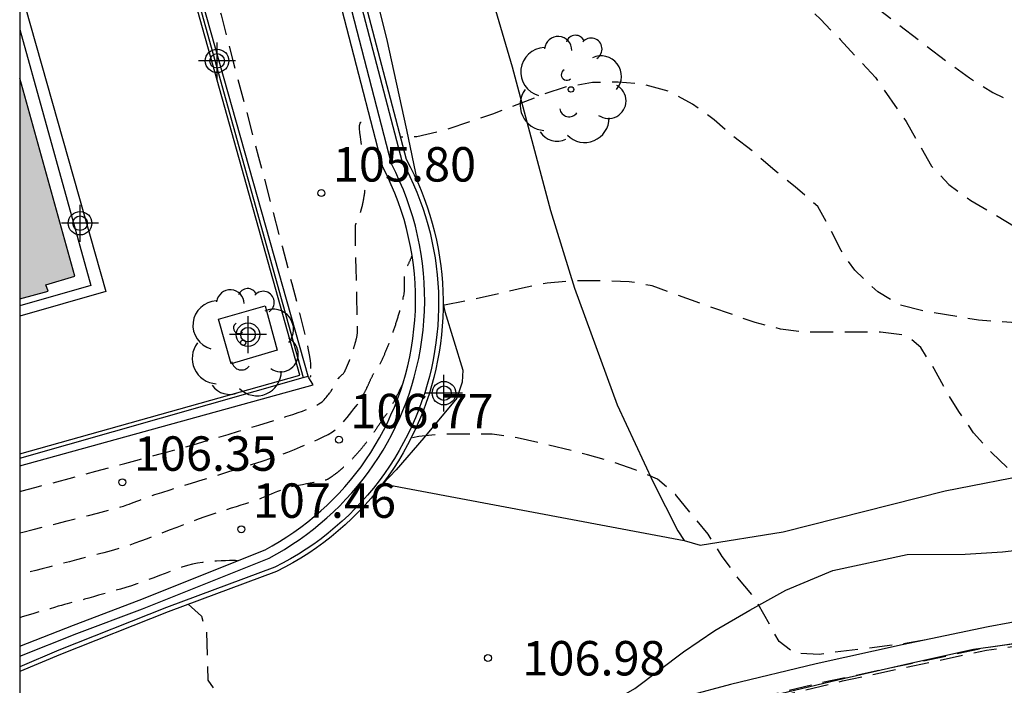
# Model space of a CAD drawing. Units: metres. Extents: x 582044 to 582395, y 4793289 to 4793540.
# Drawn here: x 582044 to 582066, y 4793412 to 4793426 of the extents above; entities that cross this region are included whole.
import ezdxf

# ---------------------------------------------------------------- set-up
doc = ezdxf.new("R2010")
doc.units = ezdxf.units.M
doc.header["$MEASUREMENT"] = 0
doc.linetypes.add('TRAZOS_NORMALES', pattern=[0.75, 0.5, -0.25])
for name, color, linetype in [('010106', 9, 'Continuous'), ('020194', 31, 'TRAZOS_NORMALES'), ('020195', 30, 'TRAZOS_NORMALES'), ('020204', 9, 'Continuous'), ('020308', 9, 'Continuous'), ('050109', 4, 'Continuous'), ('060110', 9, 'Continuous'), ('060113', 4, 'Continuous'), ('070105', 6, 'Continuous'), ('070108', 9, 'Continuous'), ('100101', 9, 'Continuous'), ('100105', 3, 'Continuous'), ('100106', 63, 'Continuous'), ('100107', 3, 'Continuous'), ('100202', 3, 'Continuous'), ('210102', 4, 'Continuous'), ('990505', 151, 'Continuous'), ('Centroides', 1, 'Continuous')]:
    doc.layers.add(name, color=color, linetype=linetype)
doc.styles.add('ARIAL', font='arial.ttf', dxfattribs={"height": 1})

# ---------------------------------------------------------------- blocks, each defined once
blk = doc.blocks.new('Centroide')
for points in [[(0, -0.402), (0, 0.402)], [(0.402, 0), (-0.402, 0)]]:
    blk.add_lwpolyline(points)
for radius in [0.256, 0.159]:
    blk.add_circle((0, 0), radius)
blk = doc.blocks.new('COTAPU')
blk.add_circle((0, 0), 0.075)
blk = doc.blocks.new('ARBOL')
blk.add_circle((0, 0), 0.0587)
for centre, radius, start, end in [((-0.28, 0.855), 0.3, 359.2878, 173.6078), ((0.097, 0.97), 0.21, 23.1565, 160.4665), ((0.438, 0.881), 0.24, 301.578, 139.328), ((-0.564, 0.381), 0.532, 92.28, 254.58), ((0.656, 0.288), 0.443, 319.8556, 114.7656), ((-0.091, 0.321), 0.12, 119.14, 310.56), ((0.819, -0.249), 0.383, 235.5275, 62.0275), ((-0.556, -0.339), 0.555, 142.64, 266.54), ((-0.039, -0.384), 0.21, 189.64, 323.88), ((0.299, -0.624), 0.532, 224.67, 0.24), ((-0.301, -0.676), 0.45, 213.78, 295.32)]:
    blk.add_arc(centre, radius, start, end)

msp = doc.modelspace()

# ---------------------------------------------------------------- hatches: boundary and pattern name
at = {"layer": '990505'}
msp.add_hatch(color=256, dxfattribs=at).paths.add_polyline_path([(582044.146, 4793424.88), (582045.345, 4793420.566), (582044.71, 4793420.375), (582044.761, 4793420.239), (582044.146, 4793420.07)], flags=0)

# ---------------------------------------------------------------- linework, layer by layer
at = {"layer": '010106', "flags": 128}
msp.add_lwpolyline([(582044.144, 4793290.258), (582394.134, 4793290.25), (582394.139, 4793540.243), (582044.149, 4793540.25)], close=True, dxfattribs=at)
at = {"layer": '020194', "flags": 128}
for points, elevation in [([(582050.855, 4793427.598), (582050.855, 4793427.598), (582050.812, 4793427.603), (582050.747, 4793427.612), (582050.657, 4793427.628), (582050.545, 4793427.649), (582050.417, 4793427.674), (582050.279, 4793427.701), (582050.135, 4793427.729), (582049.992, 4793427.756), (582049.855, 4793427.775), (582049.732, 4793427.777), (582049.63, 4793427.754), (582049.555, 4793427.699), (582049.512, 4793427.604), (582049.497, 4793427.477), (582049.503, 4793427.325), (582049.522, 4793427.156), (582049.548, 4793426.978), (582049.574, 4793426.803), (582049.591, 4793426.649), (582049.589, 4793426.537), (582049.56, 4793426.486), (582049.494, 4793426.52), (582049.385, 4793426.65), (582049.24, 4793426.864), (582049.067, 4793427.141), (582048.876, 4793427.459), (582048.676, 4793427.797), (582048.477, 4793428.131), (582048.298, 4793428.407), (582048.157, 4793428.572), (582048.074, 4793428.569), (582048.069, 4793428.341), (582048.154, 4793427.852), (582048.316, 4793427.138), (582048.536, 4793426.256), (582048.794, 4793425.262), (582049.072, 4793424.212), (582049.352, 4793423.16), (582049.62, 4793422.147), (582049.865, 4793421.216), (582050.078, 4793420.405), (582050.245, 4793419.756), (582050.36, 4793419.295), (582050.43, 4793418.995), (582050.467, 4793418.817), (582050.481, 4793418.719), (582050.484, 4793418.661), (582050.485, 4793418.61), (582050.487, 4793418.562), (582050.488, 4793418.517), (582050.488, 4793418.479), (582050.489, 4793418.448), (582050.489, 4793418.427), (582050.49, 4793418.414), (582050.49, 4793418.407), (582050.49, 4793418.404), (582050.489, 4793418.403), (582050.489, 4793418.402), (582050.489, 4793418.401), (582050.489, 4793418.4), (582050.488, 4793418.399), (582050.488, 4793418.398), (582050.488, 4793418.397), (582050.488, 4793418.396), (582050.487, 4793418.396), (582050.487, 4793418.395), (582050.487, 4793418.394), (582050.487, 4793418.393), (582050.486, 4793418.392), (582050.486, 4793418.391), (582050.486, 4793418.39), (582050.485, 4793418.389), (582050.485, 4793418.388), (582050.485, 4793418.387), (582050.484, 4793418.386), (582050.484, 4793418.385), (582050.484, 4793418.384), (582050.484, 4793418.383), (582050.483, 4793418.383), (582050.483, 4793418.382), (582050.483, 4793418.381), (582050.482, 4793418.38), (582050.482, 4793418.379), (582050.482, 4793418.378), (582050.481, 4793418.378), (582050.481, 4793418.377), (582050.481, 4793418.376), (582050.48, 4793418.375), (582050.48, 4793418.374), (582050.48, 4793418.373), (582050.479, 4793418.373), (582050.479, 4793418.372), (582050.479, 4793418.371), (582050.478, 4793418.371), (582050.478, 4793418.37), (582050.478, 4793418.369), (582050.477, 4793418.368), (582050.477, 4793418.367), (582050.476, 4793418.366), (582050.475, 4793418.365), (582050.474, 4793418.364), (582050.472, 4793418.362), (582050.471, 4793418.36), (582050.468, 4793418.358), (582050.466, 4793418.356), (582050.464, 4793418.353), (582050.461, 4793418.351), (582050.454, 4793418.347), (582050.449, 4793418.345)], 105.64), ([(582051.657, 4793426.607), (582051.846, 4793426.683), (582052.326, 4793426.853), (582053.326, 4793427.173), (582053.866, 4793427.363), (582054.856, 4793427.803), (582055.406, 4793427.963), (582056.626, 4793427.993), (582057.866, 4793427.953), (582058.516, 4793427.843), (582059.096, 4793427.673), (582059.626, 4793427.473), (582060.136, 4793427.223), (582060.646, 4793426.923), (582061.236, 4793426.513), (582061.606, 4793426.163), (582062.036, 4793425.723), (582062.806, 4793424.893), (582063.476, 4793423.933), (582064.026, 4793422.963), (582064.406, 4793422.563), (582064.886, 4793422.213), (582065.856, 4793421.643), (582066.926, 4793421.163), (582067.946, 4793420.803), (582068.586, 4793420.603), (582069.156, 4793420.513), (582070.246, 4793420.403), (582070.776, 4793420.333), (582071.326, 4793420.223), (582071.886, 4793420.073), (582072.905, 4793419.753), (582073.075, 4793419.513), (582073.225, 4793418.983), (582073.455, 4793418.433), (582073.695, 4793417.993), (582074.005, 4793417.523), (582075.305, 4793415.683), (582075.625, 4793415.283), (582075.985, 4793414.913), (582076.415, 4793414.603), (582076.965, 4793414.443), (582080.825, 4793414.523), (582083.575, 4793414.503), (582085.475, 4793414.403), (582086.025, 4793414.303), (582087.125, 4793414.193), (582088.376, 4793414.037)], 105.14), ([(582086.449, 4793414.174), (582085.995, 4793414.213), (582085.465, 4793414.303), (582084.465, 4793414.393), (582083.335, 4793414.383), (582081.915, 4793414.403), (582080.395, 4793414.403), (582078.245, 4793414.323), (582076.385, 4793414.363), (582073.575, 4793414.273), (582072.075, 4793414.253), (582071.765, 4793414.413), (582071.515, 4793414.943), (582071.145, 4793415.953), (582070.895, 4793416.483), (582070.246, 4793417.453), (582069.646, 4793418.433), (582069.286, 4793418.873), (582068.836, 4793419.183), (582068.376, 4793419.413), (582067.826, 4793419.513), (582067.246, 4793419.533), (582066.166, 4793419.523), (582065.056, 4793419.603), (582063.906, 4793419.793), (582063.346, 4793419.933), (582062.856, 4793420.223), (582062.356, 4793420.693), (582062.056, 4793421.123), (582061.826, 4793421.583), (582061.546, 4793422.083), (582061.056, 4793422.513), (582060.616, 4793422.863), (582060.166, 4793423.253), (582059.706, 4793423.613), (582059.286, 4793423.973), (582058.816, 4793424.313), (582058.296, 4793424.593), (582057.746, 4793424.743), (582057.196, 4793424.793), (582056.636, 4793424.783), (582056.036, 4793424.683), (582055.556, 4793424.523), (582054.456, 4793424.093), (582053.336, 4793423.724), (582052.806, 4793423.604), (582052.447, 4793423.593)], 105.64), ([(582044.146, 4793415.874), (582044.307, 4793415.916), (582044.505, 4793415.967), (582044.719, 4793416.023), (582044.956, 4793416.085), (582045.219, 4793416.155), (582045.504, 4793416.232), (582045.805, 4793416.313), (582046.118, 4793416.397), (582046.436, 4793416.483), (582046.754, 4793416.569), (582047.068, 4793416.655), (582047.375, 4793416.738), (582047.67, 4793416.82), (582047.949, 4793416.899), (582048.21, 4793416.974), (582048.455, 4793417.046), (582048.689, 4793417.116), (582048.914, 4793417.185), (582049.136, 4793417.253), (582049.356, 4793417.32), (582049.569, 4793417.386), (582049.768, 4793417.447), (582049.947, 4793417.503), (582050.098, 4793417.552), (582050.217, 4793417.592), (582050.308, 4793417.624), (582050.379, 4793417.651), (582050.435, 4793417.674), (582050.485, 4793417.695), (582050.534, 4793417.715), (582050.581, 4793417.736), (582050.626, 4793417.757), (582050.668, 4793417.779), (582050.705, 4793417.801), (582050.737, 4793417.825), (582050.764, 4793417.848), (582050.787, 4793417.873), (582050.808, 4793417.897), (582050.828, 4793417.922), (582050.848, 4793417.947), (582050.867, 4793417.971), (582050.885, 4793417.993), (582050.9, 4793418.012), (582050.913, 4793418.029), (582050.922, 4793418.041), (582050.929, 4793418.05), (582050.933, 4793418.056), (582050.936, 4793418.061), (582050.939, 4793418.065), (582050.941, 4793418.069), (582050.943, 4793418.073), (582050.945, 4793418.076), (582050.947, 4793418.08), (582050.95, 4793418.084), (582050.952, 4793418.088), (582050.954, 4793418.092), (582050.956, 4793418.095), (582050.958, 4793418.099), (582050.96, 4793418.103), (582050.962, 4793418.107), (582050.964, 4793418.111), (582050.966, 4793418.115), (582050.969, 4793418.119), (582050.971, 4793418.123), (582050.973, 4793418.127), (582050.975, 4793418.131), (582050.977, 4793418.135), (582050.979, 4793418.139), (582050.981, 4793418.143), (582050.983, 4793418.147), (582050.985, 4793418.151), (582050.987, 4793418.155), (582050.989, 4793418.159), (582050.991, 4793418.163), (582050.993, 4793418.168), (582050.995, 4793418.172), (582050.997, 4793418.176), (582050.999, 4793418.18), (582051.001, 4793418.184), (582051.003, 4793418.188), (582051.005, 4793418.193), (582051.007, 4793418.197), (582051.009, 4793418.201), (582051.011, 4793418.205), (582051.013, 4793418.21), (582051.015, 4793418.214), (582051.017, 4793418.218), (582051.018, 4793418.223), (582051.02, 4793418.227), (582051.022, 4793418.231), (582051.024, 4793418.236), (582051.026, 4793418.24), (582051.028, 4793418.245), (582051.03, 4793418.249), (582051.033, 4793418.254), (582051.035, 4793418.259), (582051.038, 4793418.264), (582051.041, 4793418.269), (582051.043, 4793418.274), (582051.046, 4793418.279), (582051.049, 4793418.285), (582051.054, 4793418.291), (582051.06, 4793418.298), (582051.067, 4793418.308), (582051.078, 4793418.319), (582051.09, 4793418.331), (582051.104, 4793418.345), (582051.119, 4793418.36), (582051.135, 4793418.375), (582051.15, 4793418.39), (582051.165, 4793418.405), (582051.179, 4793418.419), (582051.192, 4793418.432), (582051.203, 4793418.444), (582051.211, 4793418.455), (582051.218, 4793418.464), (582051.223, 4793418.473), (582051.227, 4793418.48), (582051.231, 4793418.488), (582051.234, 4793418.495), (582051.238, 4793418.503), (582051.242, 4793418.51), (582051.245, 4793418.518), (582051.249, 4793418.526), (582051.252, 4793418.533), (582051.256, 4793418.541), (582051.26, 4793418.549), (582051.263, 4793418.557), (582051.267, 4793418.565), (582051.27, 4793418.573), (582051.274, 4793418.58), (582051.277, 4793418.588), (582051.281, 4793418.596), (582051.285, 4793418.604), (582051.288, 4793418.613), (582051.292, 4793418.621), (582051.295, 4793418.629), (582051.299, 4793418.638), (582051.302, 4793418.646), (582051.306, 4793418.654), (582051.309, 4793418.663), (582051.313, 4793418.671), (582051.316, 4793418.68), (582051.32, 4793418.688), (582051.323, 4793418.697), (582051.326, 4793418.705), (582051.33, 4793418.714), (582051.333, 4793418.723), (582051.337, 4793418.732), (582051.34, 4793418.741), (582051.344, 4793418.75), (582051.347, 4793418.759), (582051.351, 4793418.768), (582051.354, 4793418.777), (582051.357, 4793418.786), (582051.361, 4793418.795), (582051.364, 4793418.805), (582051.368, 4793418.814), (582051.371, 4793418.823), (582051.374, 4793418.833), (582051.378, 4793418.842), (582051.381, 4793418.852), (582051.384, 4793418.861), (582051.388, 4793418.871), (582051.391, 4793418.881), (582051.394, 4793418.89), (582051.398, 4793418.9), (582051.401, 4793418.91), (582051.404, 4793418.92), (582051.408, 4793418.93), (582051.411, 4793418.94), (582051.414, 4793418.95), (582051.417, 4793418.961), (582051.421, 4793418.971), (582051.424, 4793418.981), (582051.427, 4793418.992), (582051.43, 4793419.002), (582051.434, 4793419.013), (582051.437, 4793419.023), (582051.44, 4793419.034), (582051.443, 4793419.045), (582051.447, 4793419.055), (582051.45, 4793419.066), (582051.453, 4793419.077), (582051.456, 4793419.088), (582051.459, 4793419.099), (582051.462, 4793419.11), (582051.465, 4793419.122), (582051.469, 4793419.133), (582051.472, 4793419.144), (582051.475, 4793419.155), (582051.478, 4793419.167), (582051.481, 4793419.178), (582051.484, 4793419.19), (582051.487, 4793419.202), (582051.49, 4793419.213), (582051.493, 4793419.225), (582051.496, 4793419.237), (582051.499, 4793419.249), (582051.502, 4793419.263), (582051.505, 4793419.285), (582051.507, 4793419.326), (582051.508, 4793419.393), (582051.507, 4793419.496), (582051.505, 4793419.641), (582051.502, 4793419.822), (582051.497, 4793420.029), (582051.492, 4793420.255), (582051.487, 4793420.489), (582051.481, 4793420.724), (582051.476, 4793420.949), (582051.471, 4793421.155), (582051.468, 4793421.334), (582051.466, 4793421.476), (582051.465, 4793421.575), (582051.465, 4793421.637), (582051.467, 4793421.671), (582051.469, 4793421.686), (582051.471, 4793421.692), (582051.473, 4793421.697), (582051.476, 4793421.702), (582051.478, 4793421.707), (582051.481, 4793421.711), (582051.483, 4793421.716), (582051.485, 4793421.721), (582051.488, 4793421.726), (582051.49, 4793421.731), (582051.493, 4793421.736), (582051.495, 4793421.741), (582051.497, 4793421.746), (582051.5, 4793421.751), (582051.502, 4793421.756), (582051.504, 4793421.761), (582051.507, 4793421.767), (582051.509, 4793421.772), (582051.511, 4793421.777), (582051.514, 4793421.783), (582051.516, 4793421.788), (582051.518, 4793421.794), (582051.52, 4793421.799), (582051.523, 4793421.805), (582051.525, 4793421.81), (582051.527, 4793421.816), (582051.53, 4793421.821), (582051.532, 4793421.827), (582051.534, 4793421.833), (582051.536, 4793421.839), (582051.539, 4793421.845), (582051.541, 4793421.851), (582051.543, 4793421.856), (582051.545, 4793421.862), (582051.548, 4793421.868), (582051.55, 4793421.874), (582051.552, 4793421.881), (582051.554, 4793421.887), (582051.556, 4793421.893), (582051.558, 4793421.899), (582051.561, 4793421.906), (582051.563, 4793421.912), (582051.565, 4793421.919), (582051.567, 4793421.925), (582051.569, 4793421.932), (582051.571, 4793421.938), (582051.574, 4793421.945), (582051.576, 4793421.952), (582051.578, 4793421.959), (582051.58, 4793421.966), (582051.582, 4793421.973), (582051.584, 4793421.98), (582051.586, 4793421.987), (582051.588, 4793421.994), (582051.59, 4793422.001), (582051.592, 4793422.008), (582051.594, 4793422.015), (582051.596, 4793422.023), (582051.598, 4793422.03), (582051.6, 4793422.038), (582051.602, 4793422.045), (582051.604, 4793422.053), (582051.606, 4793422.061), (582051.608, 4793422.068), (582051.61, 4793422.076), (582051.612, 4793422.084), (582051.614, 4793422.092), (582051.616, 4793422.1), (582051.618, 4793422.108), (582051.62, 4793422.117), (582051.622, 4793422.125), (582051.624, 4793422.134), (582051.626, 4793422.142), (582051.627, 4793422.151), (582051.629, 4793422.159), (582051.631, 4793422.168), (582051.633, 4793422.177), (582051.635, 4793422.186), (582051.637, 4793422.195), (582051.638, 4793422.204), (582051.64, 4793422.213), (582051.642, 4793422.223), (582051.644, 4793422.232), (582051.645, 4793422.241), (582051.647, 4793422.251), (582051.649, 4793422.26), (582051.65, 4793422.27), (582051.652, 4793422.28), (582051.654, 4793422.29), (582051.655, 4793422.301), (582051.657, 4793422.311), (582051.659, 4793422.321), (582051.66, 4793422.332), (582051.662, 4793422.342), (582051.663, 4793422.353), (582051.665, 4793422.363), (582051.667, 4793422.374), (582051.668, 4793422.386), (582051.67, 4793422.397), (582051.671, 4793422.408), (582051.673, 4793422.42), (582051.674, 4793422.432), (582051.675, 4793422.443), (582051.677, 4793422.455), (582051.678, 4793422.467), (582051.68, 4793422.479), (582051.681, 4793422.491), (582051.682, 4793422.504), (582051.684, 4793422.516), (582051.685, 4793422.529), (582051.686, 4793422.543), (582051.687, 4793422.556), (582051.689, 4793422.569), (582051.69, 4793422.582), (582051.691, 4793422.596), (582051.692, 4793422.61), (582051.693, 4793422.624), (582051.694, 4793422.64), (582051.694, 4793422.655), (582051.694, 4793422.672), (582051.695, 4793422.688), (582051.695, 4793422.705), (582051.695, 4793422.722), (582051.694, 4793422.743), (582051.692, 4793422.773), (582051.688, 4793422.814), (582051.681, 4793422.871), (582051.67, 4793422.947), (582051.657, 4793423.039), (582051.641, 4793423.143), (582051.624, 4793423.255), (582051.607, 4793423.37), (582051.589, 4793423.486), (582051.574, 4793423.597), (582051.562, 4793423.698), (582051.556, 4793423.784), (582051.557, 4793423.851), (582051.567, 4793423.895), (582051.585, 4793423.919), (582051.609, 4793423.929), (582051.636, 4793423.929), (582051.666, 4793423.924), (582051.695, 4793423.918), (582051.724, 4793423.913), (582051.75, 4793423.907), (582051.773, 4793423.903), (582051.791, 4793423.9), (582051.805, 4793423.898), (582051.814, 4793423.897)], 106.14), ([(582044.146, 4793414.969), (582044.214, 4793414.986), (582044.44, 4793415.044), (582044.681, 4793415.106), (582044.93, 4793415.17), (582045.179, 4793415.234), (582045.419, 4793415.295), (582045.642, 4793415.352), (582045.837, 4793415.402), (582045.997, 4793415.444), (582046.115, 4793415.474), (582046.197, 4793415.496), (582046.252, 4793415.511), (582046.29, 4793415.521), (582046.319, 4793415.529), (582046.346, 4793415.537), (582046.375, 4793415.546), (582046.406, 4793415.556), (582046.442, 4793415.567), (582046.483, 4793415.582), (582046.53, 4793415.599), (582046.583, 4793415.618), (582046.64, 4793415.64), (582046.7, 4793415.663), (582046.761, 4793415.686), (582046.823, 4793415.71), (582046.894, 4793415.736), (582046.982, 4793415.767), (582047.094, 4793415.806), (582047.24, 4793415.853), (582047.425, 4793415.912), (582047.643, 4793415.98), (582047.887, 4793416.055), (582048.147, 4793416.135), (582048.415, 4793416.217), (582048.684, 4793416.299), (582048.947, 4793416.38), (582049.198, 4793416.459), (582049.432, 4793416.535), (582049.644, 4793416.606), (582049.829, 4793416.671), (582049.99, 4793416.732), (582050.135, 4793416.789), (582050.268, 4793416.844), (582050.395, 4793416.898), (582050.521, 4793416.951), (582050.644, 4793417.005), (582050.761, 4793417.06), (582050.869, 4793417.117), (582050.965, 4793417.175), (582051.047, 4793417.235), (582051.117, 4793417.296), (582051.178, 4793417.359), (582051.233, 4793417.423), (582051.285, 4793417.488), (582051.336, 4793417.552), (582051.385, 4793417.613), (582051.431, 4793417.671), (582051.471, 4793417.722), (582051.504, 4793417.764), (582051.528, 4793417.796), (582051.545, 4793417.819), (582051.557, 4793417.836), (582051.564, 4793417.848), (582051.57, 4793417.858), (582051.576, 4793417.868), (582051.582, 4793417.878), (582051.587, 4793417.887), (582051.593, 4793417.897), (582051.598, 4793417.907), (582051.604, 4793417.917), (582051.61, 4793417.927), (582051.615, 4793417.937), (582051.621, 4793417.947), (582051.626, 4793417.957), (582051.631, 4793417.967), (582051.637, 4793417.978), (582051.642, 4793417.988), (582051.648, 4793417.998), (582051.653, 4793418.008), (582051.659, 4793418.018), (582051.664, 4793418.029), (582051.669, 4793418.039), (582051.675, 4793418.05), (582051.68, 4793418.06), (582051.685, 4793418.071), (582051.69, 4793418.081), (582051.696, 4793418.092), (582051.701, 4793418.102), (582051.706, 4793418.113), (582051.711, 4793418.124), (582051.717, 4793418.135), (582051.722, 4793418.145), (582051.727, 4793418.156), (582051.732, 4793418.167), (582051.737, 4793418.178), (582051.742, 4793418.189), (582051.747, 4793418.2), (582051.752, 4793418.211), (582051.757, 4793418.222), (582051.762, 4793418.233), (582051.767, 4793418.244), (582051.772, 4793418.256), (582051.777, 4793418.267), (582051.782, 4793418.278), (582051.787, 4793418.289), (582051.792, 4793418.301), (582051.797, 4793418.312), (582051.802, 4793418.324), (582051.808, 4793418.336), (582051.814, 4793418.348), (582051.821, 4793418.361), (582051.827, 4793418.374), (582051.834, 4793418.387), (582051.841, 4793418.4), (582051.848, 4793418.413), (582051.855, 4793418.425), (582051.862, 4793418.438), (582051.869, 4793418.449), (582051.877, 4793418.46), (582051.884, 4793418.469), (582051.891, 4793418.478), (582051.898, 4793418.486), (582051.906, 4793418.493), (582051.913, 4793418.501), (582051.92, 4793418.508), (582051.928, 4793418.515), (582051.935, 4793418.523), (582051.942, 4793418.532), (582051.95, 4793418.542), (582051.957, 4793418.554), (582051.964, 4793418.567), (582051.971, 4793418.58), (582051.978, 4793418.594), (582051.985, 4793418.609), (582051.992, 4793418.623), (582051.999, 4793418.638), (582052.006, 4793418.653), (582052.013, 4793418.667), (582052.02, 4793418.682), (582052.027, 4793418.697), (582052.034, 4793418.713), (582052.041, 4793418.728), (582052.048, 4793418.743), (582052.055, 4793418.759), (582052.062, 4793418.774), (582052.069, 4793418.789), (582052.076, 4793418.805), (582052.083, 4793418.821), (582052.09, 4793418.836), (582052.097, 4793418.852), (582052.104, 4793418.868), (582052.11, 4793418.885), (582052.117, 4793418.901), (582052.124, 4793418.917), (582052.131, 4793418.933), (582052.138, 4793418.95), (582052.145, 4793418.966), (582052.151, 4793418.983), (582052.158, 4793419), (582052.165, 4793419.017), (582052.172, 4793419.034), (582052.178, 4793419.051), (582052.185, 4793419.068), (582052.192, 4793419.085), (582052.199, 4793419.103), (582052.205, 4793419.12), (582052.212, 4793419.137), (582052.219, 4793419.155), (582052.225, 4793419.173), (582052.232, 4793419.191), (582052.239, 4793419.209), (582052.245, 4793419.227), (582052.252, 4793419.245), (582052.259, 4793419.264), (582052.265, 4793419.282), (582052.272, 4793419.301), (582052.278, 4793419.319), (582052.285, 4793419.338), (582052.291, 4793419.356), (582052.298, 4793419.376), (582052.304, 4793419.395), (582052.311, 4793419.414), (582052.317, 4793419.434), (582052.324, 4793419.453), (582052.33, 4793419.473), (582052.337, 4793419.492), (582052.343, 4793419.512), (582052.349, 4793419.532), (582052.356, 4793419.552), (582052.362, 4793419.572), (582052.368, 4793419.592), (582052.375, 4793419.613), (582052.381, 4793419.633), (582052.387, 4793419.654), (582052.394, 4793419.675), (582052.4, 4793419.696), (582052.406, 4793419.716), (582052.412, 4793419.738), (582052.419, 4793419.759), (582052.425, 4793419.78), (582052.431, 4793419.802), (582052.437, 4793419.824), (582052.443, 4793419.846), (582052.449, 4793419.868), (582052.455, 4793419.89), (582052.461, 4793419.912), (582052.467, 4793419.934), (582052.473, 4793419.957), (582052.48, 4793419.979), (582052.485, 4793420.002), (582052.491, 4793420.025), (582052.497, 4793420.048), (582052.503, 4793420.072), (582052.509, 4793420.095), (582052.515, 4793420.119), (582052.521, 4793420.143), (582052.526, 4793420.169), (582052.53, 4793420.197), (582052.533, 4793420.229), (582052.535, 4793420.264), (582052.535, 4793420.302), (582052.535, 4793420.342), (582052.535, 4793420.384), (582052.534, 4793420.427), (582052.533, 4793420.47), (582052.532, 4793420.511), (582052.532, 4793420.55), (582052.533, 4793420.585), (582052.534, 4793420.615), (582052.538, 4793420.64), (582052.542, 4793420.659), (582052.547, 4793420.674), (582052.552, 4793420.687), (582052.558, 4793420.699), (582052.564, 4793420.71), (582052.57, 4793420.722), (582052.576, 4793420.734), (582052.582, 4793420.745), (582052.588, 4793420.757), (582052.594, 4793420.769), (582052.599, 4793420.781), (582052.605, 4793420.794), (582052.611, 4793420.806), (582052.617, 4793420.818), (582052.623, 4793420.831), (582052.628, 4793420.843), (582052.634, 4793420.856), (582052.64, 4793420.868), (582052.646, 4793420.881), (582052.651, 4793420.894), (582052.657, 4793420.907), (582052.663, 4793420.92), (582052.668, 4793420.934), (582052.674, 4793420.947), (582052.679, 4793420.96), (582052.685, 4793420.973), (582052.69, 4793420.985), (582052.694, 4793420.995), (582052.697, 4793421.003), (582052.7, 4793421.008), (582052.701, 4793421.011), (582052.702, 4793421.013)], 106.64), ([(582085.513, 4793414.194), (582084.035, 4793414.273), (582081.205, 4793414.303), (582076.845, 4793414.143), (582075.845, 4793414.153), (582072.825, 4793413.923), (582069.745, 4793413.613), (582067.256, 4793413.404), (582067.056, 4793413.544), (582066.806, 4793414.194), (582066.486, 4793415.223), (582066.376, 4793415.483), (582066.086, 4793415.933), (582065.726, 4793416.353), (582065.336, 4793416.723), (582064.946, 4793417.153), (582064.626, 4793417.613), (582064.356, 4793418.043), (582064.086, 4793418.543), (582063.796, 4793419.013), (582063.486, 4793419.273), (582062.916, 4793419.343), (582061.286, 4793419.343), (582060.736, 4793419.413), (582060.186, 4793419.553), (582059.086, 4793419.934), (582057.936, 4793420.354), (582057.436, 4793420.444), (582056.846, 4793420.464), (582056.226, 4793420.464), (582055.646, 4793420.414), (582055.106, 4793420.304), (582054.036, 4793420.054), (582053.406, 4793419.934), (582053.378, 4793419.93)], 106.14), ([(582063.909, 4793412.642), (582063.346, 4793412.544), (582061.576, 4793412.324), (582061.046, 4793412.344), (582060.706, 4793412.604), (582060.166, 4793413.564), (582059.806, 4793413.994), (582059.466, 4793414.454), (582059.156, 4793414.944), (582058.446, 4793415.804), (582058.056, 4793416.144), (582057.566, 4793416.344), (582057.056, 4793416.524), (582056.526, 4793416.674), (582055.526, 4793416.924), (582054.996, 4793417.044), (582054.446, 4793417.124), (582053.376, 4793417.124), (582052.846, 4793417.074), (582052.679, 4793417.037)], 106.64), ([(582048.896, 4793414.363), (582048.889, 4793414.365), (582048.852, 4793414.368), (582048.795, 4793414.369), (582048.72, 4793414.367), (582048.633, 4793414.363), (582048.537, 4793414.358), (582048.437, 4793414.353), (582048.336, 4793414.347), (582048.234, 4793414.339), (582048.13, 4793414.328), (582048.024, 4793414.312), (582047.914, 4793414.289), (582047.8, 4793414.259), (582047.682, 4793414.222), (582047.561, 4793414.179), (582047.439, 4793414.134), (582047.316, 4793414.086), (582047.192, 4793414.039), (582047.069, 4793413.992), (582046.946, 4793413.946), (582046.823, 4793413.902), (582046.701, 4793413.86), (582046.58, 4793413.82), (582046.46, 4793413.783), (582046.339, 4793413.747), (582046.22, 4793413.712), (582046.1, 4793413.677), (582045.981, 4793413.643), (582045.864, 4793413.61), (582045.753, 4793413.578), (582045.649, 4793413.549), (582045.556, 4793413.523), (582045.476, 4793413.501), (582045.405, 4793413.482), (582045.343, 4793413.466), (582045.286, 4793413.451), (582045.232, 4793413.437), (582045.178, 4793413.423), (582045.121, 4793413.408), (582045.058, 4793413.391), (582044.986, 4793413.372), (582044.902, 4793413.348), (582044.805, 4793413.319), (582044.695, 4793413.287), (582044.577, 4793413.252), (582044.453, 4793413.214), (582044.327, 4793413.176), (582044.199, 4793413.138), (582044.146, 4793413.123)], 107.64), ([(582066.561, 4793412.661), (582065.166, 4793412.454), (582061.526, 4793411.684), (582060.466, 4793411.424), (582058.726, 4793410.944), (582055.906, 4793410.024), (582052.666, 4793409.124), (582050.796, 4793408.534), (582049.136, 4793407.914), (582045.587, 4793406.76)], 109.14)]:
    msp.add_lwpolyline(points, dxfattribs=dict(at, elevation=elevation))
at = {"layer": '020195', "flags": 128}
for points, elevation in [([(582054.476, 4793431.383), (582056.416, 4793430.893), (582057.176, 4793430.563), (582058.116, 4793430.063), (582058.636, 4793429.723), (582059.956, 4793428.723), (582060.796, 4793428.043), (582061.746, 4793427.243), (582064.416, 4793425.203), (582064.856, 4793424.883), (582065.366, 4793424.563), (582065.6, 4793424.456)], 104.64), ([(582052.501, 4793418.231), (582052.494, 4793418.217), (582052.489, 4793418.207), (582052.484, 4793418.195), (582052.478, 4793418.182), (582052.472, 4793418.171), (582052.468, 4793418.161), (582052.464, 4793418.154), (582052.462, 4793418.149), (582052.46, 4793418.144), (582052.458, 4793418.14), (582052.454, 4793418.133), (582052.45, 4793418.123), (582052.444, 4793418.11), (582052.437, 4793418.095), (582052.429, 4793418.079), (582052.421, 4793418.062), (582052.413, 4793418.045), (582052.404, 4793418.028), (582052.396, 4793418.011), (582052.387, 4793417.995), (582052.379, 4793417.978), (582052.37, 4793417.961), (582052.362, 4793417.944), (582052.353, 4793417.927), (582052.344, 4793417.91), (582052.336, 4793417.893), (582052.327, 4793417.877), (582052.318, 4793417.86), (582052.31, 4793417.844), (582052.301, 4793417.828), (582052.292, 4793417.811), (582052.283, 4793417.795), (582052.274, 4793417.779), (582052.265, 4793417.762), (582052.256, 4793417.746), (582052.247, 4793417.73), (582052.238, 4793417.714), (582052.229, 4793417.698), (582052.22, 4793417.682), (582052.211, 4793417.667), (582052.202, 4793417.651), (582052.193, 4793417.635), (582052.184, 4793417.62), (582052.175, 4793417.605), (582052.165, 4793417.59), (582052.156, 4793417.576), (582052.147, 4793417.562), (582052.138, 4793417.55), (582052.128, 4793417.538), (582052.119, 4793417.526), (582052.11, 4793417.514), (582052.1, 4793417.502), (582052.091, 4793417.49), (582052.081, 4793417.478), (582052.072, 4793417.466), (582052.062, 4793417.452), (582052.053, 4793417.438), (582052.043, 4793417.424), (582052.033, 4793417.409), (582052.023, 4793417.394), (582052.013, 4793417.378), (582052.003, 4793417.363), (582051.993, 4793417.347), (582051.983, 4793417.332), (582051.973, 4793417.317), (582051.963, 4793417.302), (582051.953, 4793417.287), (582051.943, 4793417.273), (582051.934, 4793417.259), (582051.924, 4793417.244), (582051.914, 4793417.23), (582051.905, 4793417.216), (582051.895, 4793417.202), (582051.885, 4793417.188), (582051.876, 4793417.174), (582051.866, 4793417.161), (582051.857, 4793417.147), (582051.847, 4793417.134), (582051.838, 4793417.121), (582051.828, 4793417.108), (582051.819, 4793417.095), (582051.81, 4793417.082), (582051.8, 4793417.069), (582051.791, 4793417.056), (582051.782, 4793417.044), (582051.772, 4793417.031), (582051.763, 4793417.019), (582051.754, 4793417.007), (582051.745, 4793416.995), (582051.736, 4793416.983), (582051.727, 4793416.971), (582051.717, 4793416.959), (582051.708, 4793416.947), (582051.699, 4793416.936), (582051.69, 4793416.924), (582051.681, 4793416.912), (582051.672, 4793416.901), (582051.663, 4793416.89), (582051.655, 4793416.879), (582051.646, 4793416.868), (582051.637, 4793416.857), (582051.628, 4793416.846), (582051.619, 4793416.836), (582051.61, 4793416.825), (582051.602, 4793416.814), (582051.593, 4793416.804), (582051.584, 4793416.793), (582051.576, 4793416.783), (582051.567, 4793416.773), (582051.558, 4793416.763), (582051.55, 4793416.753), (582051.541, 4793416.743), (582051.533, 4793416.733), (582051.524, 4793416.723), (582051.516, 4793416.714), (582051.507, 4793416.704), (582051.499, 4793416.695), (582051.49, 4793416.685), (582051.482, 4793416.676), (582051.473, 4793416.667), (582051.465, 4793416.658), (582051.457, 4793416.649), (582051.448, 4793416.639), (582051.44, 4793416.63), (582051.432, 4793416.621), (582051.423, 4793416.613), (582051.415, 4793416.604), (582051.407, 4793416.595), (582051.399, 4793416.587), (582051.391, 4793416.579), (582051.382, 4793416.57), (582051.374, 4793416.562), (582051.366, 4793416.553), (582051.358, 4793416.545), (582051.35, 4793416.537), (582051.342, 4793416.529), (582051.334, 4793416.521), (582051.326, 4793416.513), (582051.318, 4793416.505), (582051.31, 4793416.498), (582051.302, 4793416.49), (582051.294, 4793416.482), (582051.286, 4793416.475), (582051.278, 4793416.467), (582051.27, 4793416.459), (582051.262, 4793416.452), (582051.254, 4793416.445), (582051.247, 4793416.438), (582051.239, 4793416.431), (582051.231, 4793416.423), (582051.223, 4793416.416), (582051.215, 4793416.409), (582051.208, 4793416.402), (582051.2, 4793416.396), (582051.192, 4793416.389), (582051.184, 4793416.382), (582051.177, 4793416.375), (582051.169, 4793416.369), (582051.162, 4793416.362), (582051.154, 4793416.356), (582051.146, 4793416.349), (582051.139, 4793416.343), (582051.131, 4793416.337), (582051.124, 4793416.33), (582051.116, 4793416.324), (582051.109, 4793416.318), (582051.101, 4793416.312), (582051.094, 4793416.306), (582051.086, 4793416.3), (582051.079, 4793416.294), (582051.071, 4793416.288), (582051.064, 4793416.282), (582051.057, 4793416.276), (582051.049, 4793416.271), (582051.042, 4793416.265), (582051.034, 4793416.259), (582051.027, 4793416.254), (582051.02, 4793416.248), (582051.013, 4793416.243), (582051.005, 4793416.237), (582050.998, 4793416.232), (582050.991, 4793416.227), (582050.983, 4793416.222), (582050.976, 4793416.216), (582050.969, 4793416.211), (582050.962, 4793416.206), (582050.955, 4793416.201), (582050.948, 4793416.196), (582050.94, 4793416.191), (582050.933, 4793416.186), (582050.926, 4793416.181), (582050.919, 4793416.177), (582050.912, 4793416.172), (582050.905, 4793416.167), (582050.898, 4793416.162), (582050.891, 4793416.158), (582050.884, 4793416.153), (582050.877, 4793416.149), (582050.87, 4793416.144), (582050.863, 4793416.14), (582050.856, 4793416.135), (582050.849, 4793416.131), (582050.838, 4793416.126), (582050.821, 4793416.12), (582050.795, 4793416.113), (582050.756, 4793416.104), (582050.703, 4793416.093), (582050.637, 4793416.08), (582050.561, 4793416.066), (582050.48, 4793416.051), (582050.395, 4793416.036), (582050.31, 4793416.02), (582050.225, 4793416.004), (582050.142, 4793415.987), (582050.061, 4793415.968), (582049.983, 4793415.947), (582049.907, 4793415.923), (582049.835, 4793415.898), (582049.764, 4793415.87), (582049.695, 4793415.842), (582049.627, 4793415.813), (582049.558, 4793415.784), (582049.488, 4793415.755), (582049.415, 4793415.726), (582049.337, 4793415.696), (582049.254, 4793415.665), (582049.163, 4793415.634), (582049.067, 4793415.603), (582048.966, 4793415.571), (582048.862, 4793415.539), (582048.757, 4793415.506), (582048.651, 4793415.474), (582048.542, 4793415.44), (582048.429, 4793415.404), (582048.309, 4793415.364), (582048.179, 4793415.319), (582048.038, 4793415.268), (582047.887, 4793415.212), (582047.73, 4793415.152), (582047.567, 4793415.09), (582047.403, 4793415.027), (582047.238, 4793414.963), (582047.077, 4793414.902), (582046.923, 4793414.844), (582046.781, 4793414.79), (582046.653, 4793414.744), (582046.542, 4793414.706), (582046.446, 4793414.674), (582046.361, 4793414.648), (582046.283, 4793414.625), (582046.209, 4793414.603), (582046.135, 4793414.582), (582046.058, 4793414.56), (582045.975, 4793414.537), (582045.882, 4793414.512), (582045.776, 4793414.483), (582045.656, 4793414.452), (582045.524, 4793414.417), (582045.381, 4793414.38), (582045.233, 4793414.342), (582045.081, 4793414.304), (582044.93, 4793414.265), (582044.78, 4793414.226), (582044.636, 4793414.189), (582044.499, 4793414.153), (582044.371, 4793414.118), (582044.255, 4793414.086), (582044.148, 4793414.055), (582044.146, 4793414.054)], 107.14), ([(582047.821, 4793413.417), (582048.106, 4793413.154), (582048.216, 4793412.814), (582048.246, 4793411.764), (582048.416, 4793411.514), (582048.953, 4793411.186)], 107.14), ([(582044.146, 4793406.103), (582045.146, 4793406.484), (582045.706, 4793406.664), (582047.876, 4793407.304), (582048.516, 4793407.524), (582049.046, 4793407.744), (582050.276, 4793408.214), (582052.026, 4793408.814), (582053.116, 4793409.134), (582055.946, 4793409.904), (582058.746, 4793410.844), (582061.036, 4793411.494), (582062.086, 4793411.744), (582065.226, 4793412.414), (582067.965, 4793412.794), (582068.525, 4793412.884), (582069.595, 4793413.013), (582070.773, 4793413.125)], 109.64)]:
    msp.add_lwpolyline(points, dxfattribs=dict(at, elevation=elevation))
at = {"layer": '050109', "flags": 128}
msp.add_lwpolyline([(582044.146, 4793420.07), (582044.761, 4793420.239), (582044.71, 4793420.375), (582045.345, 4793420.566), (582044.146, 4793424.88)], dxfattribs=at)
at = {"layer": '060110', "flags": 128}
for points in [[(582044.147, 4793473.342), (582044.927, 4793469.932), (582045.707, 4793465.483), (582046.827, 4793460.613), (582047.917, 4793455.343), (582048.827, 4793450.993), (582049.917, 4793445.573), (582051.037, 4793441.053), (582051.896, 4793437.293), (582052.906, 4793432.883), (582053.826, 4793428.713), (582054.886, 4793425.123), (582055.716, 4793421.994), (582056.246, 4793420.304), (582057.176, 4793417.764), (582057.956, 4793416.074), (582058.496, 4793415.014), (582058.636, 4793414.804)], [(582044.147, 4793459.623), (582044.547, 4793458.003), (582044.927, 4793455.873), (582045.317, 4793453.863), (582045.867, 4793451.713), (582046.337, 4793449.443), (582046.737, 4793447.913), (582046.937, 4793447.003), (582047.007, 4793446.093), (582047.547, 4793443.713), (582047.927, 4793442.093), (582048.167, 4793440.823), (582048.557, 4793439.193), (582048.957, 4793437.663), (582049.417, 4793436.203), (582049.796, 4793434.783), (582050.276, 4793433.243), (582050.716, 4793431.543), (582051.106, 4793429.843), (582051.426, 4793428.633), (582051.796, 4793427.133), (582052.146, 4793425.743), (582052.576, 4793423.754), (582052.812, 4793422.631)], [(582053.379, 4793419.964), (582053.416, 4793419.794), (582053.806, 4793418.514), (582053.796, 4793418.254), (582053.676, 4793417.904), (582052.956, 4793417.044), (582052.356, 4793416.344), (582052.062, 4793416.041)], [(582058.636, 4793414.804), (582058.986, 4793414.704), (582060.796, 4793414.994), (582064.326, 4793415.884), (582068.356, 4793416.673), (582070.945, 4793416.933), (582074.135, 4793417.303), (582076.645, 4793417.553), (582078.645, 4793417.683), (582080.815, 4793417.743), (582082.705, 4793417.753), (582084.305, 4793417.683), (582086.075, 4793417.593), (582087.955, 4793417.403), (582089.945, 4793417.183), (582091.895, 4793416.883), (582093.995, 4793416.493), (582096.005, 4793415.883), (582098.085, 4793415.153), (582099.105, 4793414.733), (582100.625, 4793414.163), (582101.295, 4793413.908)], [(582052.062, 4793416.041), (582052.046, 4793416.025)], [(582052.062, 4793416.041), (582058.636, 4793414.804)]]:
    msp.add_lwpolyline(points, dxfattribs=at)
at = {"layer": '060113', "flags": 128}
for points in [[(582046.507, 4793432.052), (582050.329, 4793418.357)], [(582044.146, 4793416.691), (582050.254, 4793418.41), (582046.495, 4793431.812)]]:
    msp.add_lwpolyline(points, dxfattribs=at)
at = {"layer": '070105', "flags": 128}
for points in [[(582044.147, 4793456.89), (582046.637, 4793446.239), (582048.865, 4793437.499), (582050.074, 4793432.645), (582052.573, 4793423.112), (582052.662, 4793422.945), (582052.745, 4793422.776), (582052.812, 4793422.631)], [(582044.146, 4793412.285), (582045.387, 4793412.776), (582046.82, 4793413.315), (582049.581, 4793414.422), (582049.75, 4793414.515), (582049.916, 4793414.612), (582050.079, 4793414.715), (582050.239, 4793414.822), (582050.395, 4793414.934), (582050.548, 4793415.051), (582050.698, 4793415.173), (582050.843, 4793415.298), (582050.985, 4793415.429), (582051.123, 4793415.563), (582051.257, 4793415.702), (582051.386, 4793415.844), (582051.511, 4793415.991), (582051.632, 4793416.141), (582051.748, 4793416.295), (582051.859, 4793416.452), (582051.966, 4793416.612), (582052.068, 4793416.776), (582052.164, 4793416.942), (582052.256, 4793417.112), (582052.342, 4793417.284), (582052.423, 4793417.458), (582052.499, 4793417.635), (582052.57, 4793417.815), (582052.635, 4793417.996), (582052.694, 4793418.179), (582052.748, 4793418.364), (582052.8, 4793418.566), (582052.845, 4793418.769), (582052.884, 4793418.973), (582052.916, 4793419.179), (582052.941, 4793419.385), (582052.96, 4793419.593), (582052.972, 4793419.801), (582052.977, 4793420.009), (582052.975, 4793420.217), (582052.966, 4793420.425), (582052.951, 4793420.632), (582052.928, 4793420.839), (582052.899, 4793421.045), (582052.864, 4793421.25), (582052.821, 4793421.454), (582052.772, 4793421.657), (582052.717, 4793421.857), (582052.655, 4793422.056), (582052.586, 4793422.252), (582052.511, 4793422.447), (582052.43, 4793422.638), (582052.343, 4793422.827), (582052.249, 4793423.013), (582050.046, 4793431.523)], [(582052.812, 4793422.631), (582052.824, 4793422.604), (582052.898, 4793422.431), (582052.967, 4793422.255), (582053.03, 4793422.077), (582053.088, 4793421.897), (582053.142, 4793421.716), (582053.189, 4793421.534), (582053.232, 4793421.35), (582053.269, 4793421.164), (582053.301, 4793420.978), (582053.328, 4793420.791), (582053.349, 4793420.604), (582053.364, 4793420.416), (582053.374, 4793420.227), (582053.379, 4793420.038), (582053.379, 4793419.964)], [(582053.379, 4793419.964), (582053.378, 4793419.849), (582053.372, 4793419.661), (582053.36, 4793419.472), (582053.343, 4793419.284), (582053.32, 4793419.097), (582053.292, 4793418.91), (582053.258, 4793418.724), (582053.219, 4793418.54), (582053.175, 4793418.356), (582053.126, 4793418.174), (582053.071, 4793417.993), (582053.011, 4793417.814), (582052.941, 4793417.625), (582052.865, 4793417.437), (582052.784, 4793417.253), (582052.697, 4793417.07), (582052.604, 4793416.891), (582052.506, 4793416.715), (582052.402, 4793416.541), (582052.293, 4793416.371), (582052.179, 4793416.205), (582052.059, 4793416.042)], [(582044.146, 4793416.602), (582050.329, 4793418.357)], [(582050.329, 4793418.357), (582050.432, 4793418.386)], [(582052.046, 4793416.025), (582051.935, 4793415.883), (582051.806, 4793415.728), (582051.672, 4793415.577), (582051.533, 4793415.43), (582051.39, 4793415.287), (582051.243, 4793415.149), (582051.091, 4793415.016), (582050.935, 4793414.887), (582050.776, 4793414.763), (582050.613, 4793414.645), (582050.446, 4793414.531), (582050.275, 4793414.423), (582050.102, 4793414.32), (582049.925, 4793414.222), (582049.745, 4793414.13), (582047.379, 4793413.253), (582045.033, 4793412.322), (582044.146, 4793411.947)], [(582052.059, 4793416.042), (582052.046, 4793416.025)], [(582087.415, 4793414.153), (582085.565, 4793414.193), (582083.725, 4793414.223), (582081.875, 4793414.213), (582080.025, 4793414.183), (582078.185, 4793414.133), (582076.345, 4793414.053), (582074.495, 4793413.943), (582072.655, 4793413.813), (582070.815, 4793413.663), (582068.985, 4793413.473), (582067.156, 4793413.274), (582065.266, 4793412.924), (582063.386, 4793412.534), (582061.516, 4793412.114), (582059.646, 4793411.664), (582057.796, 4793411.174), (582055.946, 4793410.644), (582054.116, 4793410.084), (582052.286, 4793409.494), (582050.476, 4793408.864), (582048.676, 4793408.194), (582048.549, 4793408.145)], [(582059.366, 4793411.119), (582060.736, 4793411.474), (582062.136, 4793411.804), (582063.536, 4793412.124), (582064.946, 4793412.434), (582066.156, 4793412.604), (582067.366, 4793412.774), (582068.585, 4793412.924), (582069.805, 4793413.063), (582071.025, 4793413.183), (582072.245, 4793413.293), (582073.465, 4793413.393), (582074.685, 4793413.473), (582075.915, 4793413.543), (582077.135, 4793413.593), (582078.365, 4793413.643), (582079.615, 4793413.713), (582080.875, 4793413.753), (582080.925, 4793413.754)]]:
    msp.add_lwpolyline(points, dxfattribs=at)
at = {"layer": '070108', "flags": 128}
msp.add_lwpolyline([(582049.977, 4793432.62), (582052.479, 4793423.075), (582052.573, 4793422.9), (582052.655, 4793422.733), (582052.733, 4793422.564), (582052.805, 4793422.393), (582052.873, 4793422.22), (582052.935, 4793422.045), (582052.993, 4793421.868), (582053.045, 4793421.689), (582053.092, 4793421.51), (582053.134, 4793421.328), (582053.171, 4793421.146), (582053.202, 4793420.963), (582053.228, 4793420.779), (582053.249, 4793420.594), (582053.264, 4793420.409), (582053.274, 4793420.223), (582053.279, 4793420.037), (582053.278, 4793419.851), (582053.272, 4793419.666), (582053.26, 4793419.48), (582053.243, 4793419.295), (582053.221, 4793419.11), (582053.193, 4793418.926), (582053.16, 4793418.743), (582053.122, 4793418.562), (582053.078, 4793418.381), (582053.03, 4793418.201), (582052.976, 4793418.023), (582052.917, 4793417.847), (582052.848, 4793417.661), (582052.773, 4793417.476), (582052.693, 4793417.294), (582052.607, 4793417.115), (582052.516, 4793416.938), (582052.419, 4793416.765), (582052.317, 4793416.594), (582052.21, 4793416.427), (582052.097, 4793416.263), (582051.98, 4793416.102), (582051.857, 4793415.946), (582051.73, 4793415.793), (582051.598, 4793415.644), (582051.462, 4793415.499), (582051.321, 4793415.359), (582051.176, 4793415.223), (582051.026, 4793415.092), (582050.873, 4793414.965), (582050.716, 4793414.843), (582050.555, 4793414.726), (582050.391, 4793414.615), (582050.223, 4793414.508), (582050.052, 4793414.406), (582049.878, 4793414.31), (582049.705, 4793414.222), (582047.343, 4793413.347), (582044.995, 4793412.415), (582044.146, 4793412.055)], dxfattribs=at)
at = {"layer": '100101', "flags": 128}
msp.add_lwpolyline([(582049.497, 4793419.916), (582049.761, 4793418.949), (582048.759, 4793418.657), (582048.482, 4793419.627), (582049.497, 4793419.916)], dxfattribs=at)
at = {"layer": '100105', "flags": 128}
for points in [[(582050.432, 4793418.386), (582046.569, 4793432.07)], [(582044.146, 4793416.43), (582050.542, 4793418.195), (582050.439, 4793418.361), (582050.432, 4793418.386)]]:
    msp.add_lwpolyline(points, dxfattribs=at)
at = {"layer": '100106', "flags": 128}
msp.add_lwpolyline([(582044.146, 4793401.811), (582048.97, 4793403.37), (582049.48, 4793403.81), (582049.83, 4793404.54), (582050.16, 4793405.26), (582050.72, 4793406.2), (582053.12, 4793407.51), (582053.82, 4793407.95), (582054.12, 4793408.57), (582054.61, 4793409.38), (582055.3, 4793410.18), (582055.96, 4793410.66), (582057.56, 4793411.58), (582058.62, 4793412.38), (582059.3, 4793412.84), (582060.07, 4793413.29), (582060.85, 4793413.72), (582061.88, 4793414.15), (582063.5, 4793414.5), (582064.76, 4793414.51), (582065.58, 4793414.56), (582066.65, 4793414.68)], dxfattribs=at)
at = {"layer": '100107', "flags": 128}
msp.add_lwpolyline([(582044.146, 4793412.5), (582045.315, 4793412.963), (582046.748, 4793413.501), (582049.495, 4793414.603), (582049.651, 4793414.688), (582049.812, 4793414.783), (582049.97, 4793414.882), (582050.125, 4793414.986), (582050.276, 4793415.095), (582050.425, 4793415.208), (582050.569, 4793415.326), (582050.71, 4793415.448), (582050.848, 4793415.574), (582050.981, 4793415.704), (582051.111, 4793415.838), (582051.236, 4793415.977), (582051.357, 4793416.118), (582051.474, 4793416.264), (582051.587, 4793416.413), (582051.694, 4793416.565), (582051.798, 4793416.72), (582051.896, 4793416.879), (582051.99, 4793417.04), (582052.078, 4793417.204), (582052.162, 4793417.371), (582052.241, 4793417.54), (582052.314, 4793417.711), (582052.382, 4793417.885), (582052.445, 4793418.061), (582052.503, 4793418.238), (582052.555, 4793418.417), (582052.606, 4793418.612), (582052.649, 4793418.809), (582052.687, 4793419.007), (582052.718, 4793419.206), (582052.742, 4793419.407), (582052.76, 4793419.607), (582052.772, 4793419.809), (582052.777, 4793420.01), (582052.775, 4793420.212), (582052.766, 4793420.413), (582052.751, 4793420.614), (582052.73, 4793420.815), (582052.702, 4793421.014), (582052.667, 4793421.213), (582052.626, 4793421.41), (582052.579, 4793421.606), (582052.525, 4793421.801), (582052.465, 4793421.993), (582052.398, 4793422.183), (582052.326, 4793422.372), (582052.247, 4793422.557), (582052.162, 4793422.74), (582052.061, 4793422.942), (582049.859, 4793431.446)], dxfattribs=at)
at = {"layer": '210102', "flags": 128}
for points in [[(582044.146, 4793426.851), (582046.023, 4793420.227), (582044.146, 4793419.696)], [(582044.146, 4793425.94), (582045.696, 4793420.359), (582044.146, 4793419.92)]]:
    msp.add_lwpolyline(points, dxfattribs=at)

# ---------------------------------------------------------------- block references
at = {"layer": '020204'}
for p in [(582050.723, 4793422.376, 105.796), (582051.105, 4793417, 106.771), (582046.383, 4793416.074, 106.346), (582048.977, 4793415.049, 107.462)]:
    msp.add_blockref('COTAPU', p, dxfattribs=at)
at = {"layer": '020204', "rotation": 359.9987685839998}
msp.add_blockref('COTAPU', (582054.356, 4793412.244, 106.98), dxfattribs=at)
at = {"layer": '100202', "rotation": 359.9987685839998}
msp.add_blockref('ARBOL', (582056.166, 4793424.633), dxfattribs=at)
at = {"layer": '100202'}
msp.add_blockref('ARBOL', (582049.017, 4793419.114), dxfattribs=at)
at = {"layer": 'Centroides'}
for p in [(582048.448, 4793425.256), (582045.46, 4793421.718), (582049.123, 4793419.29), (582053.396, 4793418.015)]:
    msp.add_blockref('Centroide', p, dxfattribs=at)

# ---------------------------------------------------------------- texts
at = {"layer": '020308', "style": 'ARIAL'}
for s, p in [('105.80', (582050.973, 4793422.626)), ('106.77', (582051.355, 4793417.25)), ('106.35', (582046.633, 4793416.324)), ('107.46', (582049.227, 4793415.299)), ('106.98', (582055.106, 4793411.864))]:
    msp.add_text(s, height=0.75, rotation=359.9988, dxfattribs=at).set_placement(p)

doc.saveas('drawing.dxf')
